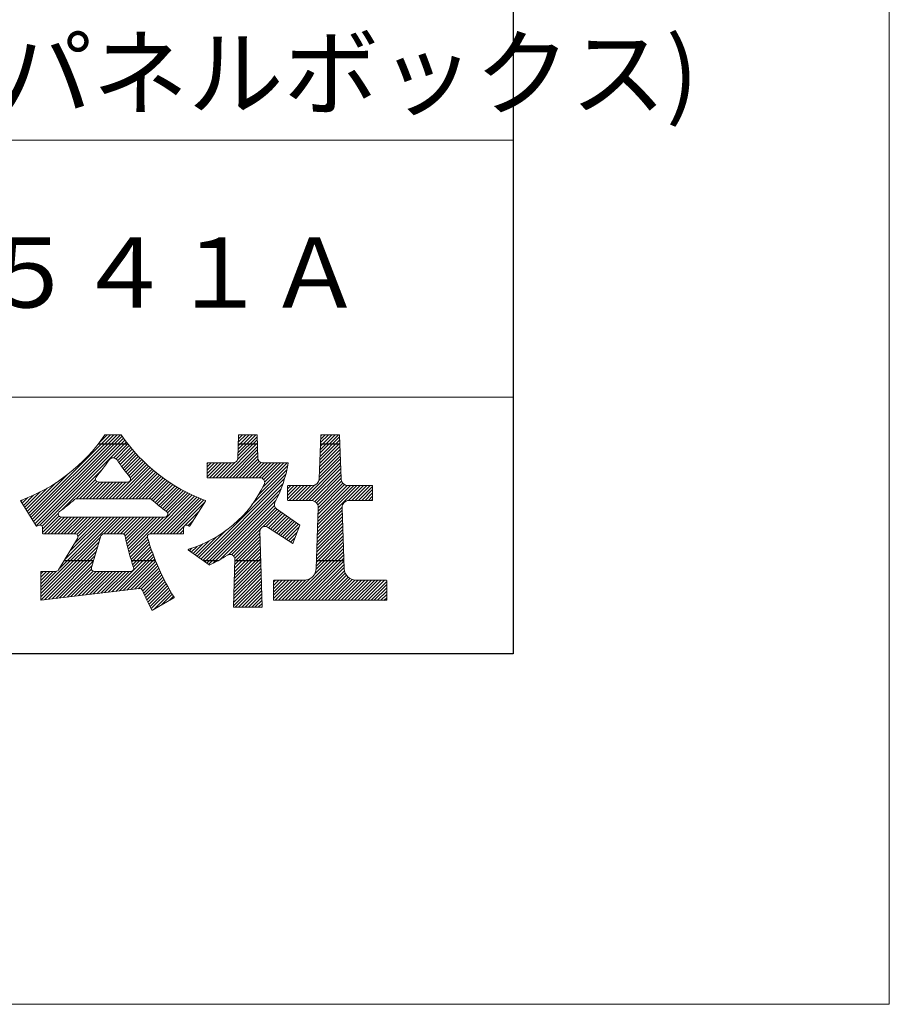
# Model space of a CAD drawing. Units: millimetres. Extents: x 357 to 567, y 1 to 298.
# Drawn here: x 530 to 567, y 1 to 43 of the extents above; entities that cross this region are included whole.
import ezdxf

# ---------------------------------------------------------------- set-up
doc = ezdxf.new("R2010")
doc.units = ezdxf.units.MM
doc.layers.add('2', color=7, linetype='Continuous')

# ---------------------------------------------------------------- blocks, each defined once
blk = doc.blocks.new('D_FRAME_DRAWING@5704')
at = {"layer": '2', "color": 7, "linetype": 'Continuous', "lineweight": 9}
for p, q in [((567, 1), (567, 298)), ((357, 1), (567, 1))]:
    blk.add_line(p, q, dxfattribs=at)

msp = doc.modelspace()

# ---------------------------------------------------------------- linework, layer by layer
at = {"layer": '2', "color": 7, "linetype": 'Continuous', "lineweight": 30}
for p, q in [((550.9, 282), (550.9, 16)), ((550.9, 16), (374, 16))]:
    msp.add_line(p, q, dxfattribs=at)
at = {"layer": '2', "color": 7, "linetype": 'Continuous', "lineweight": 9}
for p, q in [((480.9, 38), (550.9, 38)), ((550.9, 27), (480.9, 27))]:
    msp.add_line(p, q, dxfattribs=at)
at = {"layer": '2', "color": 11}
for p, q in [((530.196, 21.928), (533.655, 25.387)), ((530.25, 21.841), (533.797, 25.387)), ((530.305, 21.753), (533.938, 25.387)), ((530.359, 21.666), (534.08, 25.387)), ((530.413, 21.579), (534.157, 25.323)), ((533.166, 25.039), (533.514, 25.387)), ((539.111, 24.478), (539.934, 25.301)), ((539.115, 24.624), (539.878, 25.387)), ((539.119, 24.77), (539.737, 25.387)), ((539.124, 24.916), (539.595, 25.387)), ((539.128, 25.062), (539.454, 25.387)), ((539.133, 25.207), (539.312, 25.387)), ((539.137, 25.353), (539.171, 25.387)), ((542.634, 24.608), (543.414, 25.387)), ((542.64, 24.755), (543.272, 25.387)), ((542.645, 24.901), (543.131, 25.387)), ((542.65, 25.048), (542.989, 25.387)), ((542.656, 25.195), (542.848, 25.387)), ((542.661, 25.342), (542.706, 25.387)), ((530.468, 21.492), (534.217, 25.241)), ((530.635, 21.518), (534.276, 25.159)), ((530.722, 21.464), (534.336, 25.077)), ((533.134, 25), (534.397, 25)), ((533.796, 24.396), (534.398, 24.998)), ((533.894, 24.353), (534.461, 24.92)), ((538.462, 23.547), (539.942, 25.027)), ((538.604, 23.547), (539.946, 24.89)), ((539.095, 24.322), (539.938, 25.164)), ((539.126, 25), (539.943, 25)), ((542.613, 24.021), (543.475, 24.883)), ((542.619, 24.168), (543.47, 25.019)), ((542.624, 24.315), (543.465, 25.156)), ((542.629, 24.461), (543.46, 25.292)), ((542.649, 25), (543.471, 25)), ((533.958, 24.276), (534.524, 24.842)), ((534.017, 24.193), (534.587, 24.763)), ((534.076, 24.111), (534.654, 24.689)), ((534.135, 24.028), (534.721, 24.614)), ((534.194, 23.945), (534.788, 24.539)), ((534.256, 23.866), (534.855, 24.465)), ((538.745, 23.547), (539.95, 24.752)), ((538.887, 23.547), (539.954, 24.615)), ((539.028, 23.547), (539.958, 24.478)), ((542.597, 23.581), (543.49, 24.473)), ((542.603, 23.728), (543.485, 24.61)), ((542.608, 23.874), (543.48, 24.746)), ((533.744, 22.647), (535.211, 24.115)), ((533.885, 22.647), (535.285, 24.047)), ((534.318, 23.787), (534.925, 24.394)), ((534.381, 23.708), (534.996, 24.323)), ((534.443, 23.629), (535.066, 24.252)), ((534.503, 23.548), (535.137, 24.182)), ((537.79, 24.147), (537.829, 24.187)), ((537.79, 24.006), (537.971, 24.187)), ((537.79, 23.864), (538.112, 24.187)), ((537.79, 23.723), (538.254, 24.187)), ((537.79, 23.582), (538.395, 24.187)), ((537.897, 23.547), (538.537, 24.187)), ((538.038, 23.547), (538.678, 24.187)), ((538.179, 23.547), (538.819, 24.187)), ((538.321, 23.547), (538.974, 24.2)), ((539.169, 23.547), (539.967, 24.345)), ((539.311, 23.547), (540.016, 24.253)), ((539.452, 23.547), (540.102, 24.197)), ((539.594, 23.547), (540.234, 24.187)), ((539.735, 23.547), (540.375, 24.187)), ((539.876, 23.547), (540.516, 24.187)), ((540, 22.822), (541.247, 24.069)), ((540.018, 23.547), (540.658, 24.187)), ((540.139, 23.527), (540.799, 24.187)), ((540.177, 23.141), (541.224, 24.187)), ((540.217, 23.463), (540.941, 24.187)), ((540.256, 23.361), (541.082, 24.187)), ((541.871, 22.572), (543.499, 24.2)), ((542.013, 22.572), (543.504, 24.064)), ((542.581, 23.423), (543.494, 24.337)), ((530.142, 22.015), (531.798, 23.671)), ((531.572, 22.173), (533.314, 23.915)), ((534.027, 22.647), (535.359, 23.98)), ((534.168, 22.647), (535.435, 23.914)), ((534.31, 22.647), (535.512, 23.85)), ((534.451, 22.647), (535.59, 23.786)), ((534.592, 22.647), (535.668, 23.722)), ((534.734, 22.647), (535.747, 23.661)), ((537.526, 20.066), (541.164, 23.703)), ((539.713, 22.394), (541.209, 23.89)), ((542.154, 22.572), (543.509, 23.927)), ((542.292, 22.569), (543.514, 23.791)), ((542.398, 22.533), (543.519, 23.654)), ((530.087, 22.102), (531.314, 23.328)), ((532.188, 22.646), (533.017, 23.476)), ((532.33, 22.647), (533.069, 23.387)), ((532.471, 22.647), (533.186, 23.362)), ((532.613, 22.647), (533.328, 23.362)), ((532.754, 22.647), (533.469, 23.362)), ((532.895, 22.647), (533.61, 23.362)), ((533.037, 22.647), (533.752, 23.362)), ((533.178, 22.647), (533.893, 23.362)), ((533.32, 22.647), (534.035, 23.362)), ((533.461, 22.647), (534.176, 23.362)), ((533.602, 22.647), (534.317, 23.362)), ((534.875, 22.647), (535.829, 23.6)), ((535.017, 22.647), (535.91, 23.54)), ((535.158, 22.647), (535.991, 23.48)), ((535.3, 22.647), (536.075, 23.423)), ((535.412, 22.619), (536.16, 23.366)), ((535.489, 22.554), (536.245, 23.31)), ((535.565, 22.489), (536.33, 23.254)), ((535.642, 22.424), (536.419, 23.201)), ((537.609, 20.007), (541.109, 23.507)), ((537.691, 19.948), (541.043, 23.299)), ((541.24, 23.072), (541.38, 23.212)), ((541.24, 22.93), (541.521, 23.212)), ((541.24, 22.789), (541.663, 23.212)), ((541.24, 22.647), (541.804, 23.212)), ((541.306, 22.572), (541.946, 23.212)), ((541.447, 22.572), (542.087, 23.212)), ((541.588, 22.572), (542.228, 23.212)), ((541.73, 22.572), (542.383, 23.226)), ((542.476, 22.469), (543.524, 23.518)), ((542.518, 21.38), (544.35, 23.212)), ((542.523, 21.527), (544.208, 23.212)), ((542.528, 21.674), (544.067, 23.212)), ((542.529, 22.381), (543.547, 23.399)), ((542.534, 21.82), (543.926, 23.212)), ((542.539, 21.967), (543.787, 23.215)), ((542.544, 22.114), (543.68, 23.249)), ((542.55, 22.26), (543.601, 23.312)), ((543.85, 22.571), (544.491, 23.212)), ((543.993, 22.572), (544.633, 23.212)), ((544.134, 22.572), (544.774, 23.212)), ((529.924, 22.363), (530.362, 22.8)), ((529.978, 22.276), (530.638, 22.935)), ((530.033, 22.189), (530.947, 23.103)), ((535.355, 21.147), (537.059, 22.851)), ((535.497, 21.147), (537.156, 22.807)), ((535.719, 22.359), (536.508, 23.148)), ((535.798, 22.297), (536.597, 23.096)), ((535.878, 22.235), (536.686, 23.044)), ((535.958, 22.174), (536.779, 22.995)), ((536.037, 22.112), (536.872, 22.947)), ((536.103, 22.036), (536.964, 22.898)), ((537.774, 19.889), (540.962, 23.077)), ((537.856, 19.83), (540.863, 22.837)), ((544.275, 22.572), (544.88, 23.176)), ((544.417, 22.572), (544.88, 23.035)), ((544.558, 22.572), (544.88, 22.893)), ((529.815, 22.537), (529.87, 22.592)), ((529.87, 22.45), (530.107, 22.687)), ((535.638, 21.147), (537.253, 22.762)), ((535.779, 21.147), (537.35, 22.717)), ((535.921, 21.147), (537.45, 22.677)), ((536.062, 21.147), (537.551, 22.636)), ((536.204, 21.147), (537.652, 22.595)), ((536.345, 21.147), (537.685, 22.487)), ((538.057, 19.889), (540.74, 22.572)), ((538.356, 20.047), (540.673, 22.364)), ((544.7, 22.572), (544.88, 22.752)), ((544.841, 22.572), (544.88, 22.611)), ((530.746, 21.346), (531.426, 22.026)), ((536.487, 21.147), (537.45, 22.11)), ((538.701, 20.25), (540.713, 22.263)), ((538.843, 20.251), (540.789, 22.197)), ((540.181, 21.447), (540.873, 22.139)), ((540.327, 21.452), (540.956, 22.081)), ((540.417, 21.401), (541.039, 22.023)), ((540.503, 21.345), (541.122, 21.964)), ((542.502, 20.94), (543.578, 22.016)), ((542.507, 21.087), (543.573, 22.153)), ((542.512, 21.233), (543.57, 22.291)), ((530.671, 18.725), (533.807, 21.862)), ((530.671, 18.584), (533.949, 21.862)), ((530.746, 21.205), (531.451, 21.91)), ((530.83, 21.147), (531.545, 21.862)), ((530.971, 21.147), (531.686, 21.862)), ((531.113, 21.147), (531.828, 21.862)), ((531.254, 21.147), (531.969, 21.862)), ((531.395, 21.147), (532.11, 21.862)), ((531.481, 19.677), (533.666, 21.862)), ((531.537, 21.147), (532.252, 21.862)), ((531.678, 21.147), (532.393, 21.862)), ((531.693, 20.03), (533.525, 21.862)), ((531.82, 21.147), (532.535, 21.862)), ((531.905, 20.384), (533.383, 21.862)), ((531.961, 21.147), (532.676, 21.862)), ((532.102, 21.147), (532.817, 21.862)), ((532.117, 20.737), (533.242, 21.862)), ((532.215, 21.118), (532.959, 21.862)), ((532.263, 21.025), (533.1, 21.862)), ((533.375, 21.147), (534.09, 21.862)), ((533.517, 21.147), (534.232, 21.862)), ((533.658, 21.147), (534.373, 21.862)), ((533.8, 21.147), (534.515, 21.862)), ((533.941, 21.147), (534.656, 21.862)), ((534.082, 21.147), (534.797, 21.862)), ((534.211, 21.134), (534.939, 21.862)), ((534.278, 21.059), (535.08, 21.862)), ((534.305, 20.946), (535.222, 21.862)), ((534.333, 20.832), (535.363, 21.862)), ((534.36, 20.718), (535.504, 21.862)), ((534.388, 20.604), (535.646, 21.862)), ((534.415, 20.49), (535.787, 21.862)), ((534.443, 20.376), (535.929, 21.862)), ((536.982, 21.501), (537.214, 21.733)), ((540.589, 21.289), (541.205, 21.906)), ((540.674, 21.234), (541.289, 21.848)), ((540.76, 21.178), (541.372, 21.79)), ((540.846, 21.122), (541.455, 21.731)), ((540.932, 21.067), (541.538, 21.673)), ((541.017, 21.011), (541.621, 21.615)), ((541.103, 20.955), (541.704, 21.557)), ((542.486, 20.5), (543.593, 21.607)), ((542.491, 20.646), (543.588, 21.743)), ((542.497, 20.793), (543.583, 21.88)), ((536.628, 21.147), (536.786, 21.305)), ((536.77, 21.148), (536.785, 21.163)), ((537.444, 20.125), (538.614, 21.294)), ((538.927, 20.193), (540.071, 21.338)), ((538.974, 20.099), (540.057, 21.182)), ((541.189, 20.9), (541.741, 21.452)), ((541.275, 20.844), (541.651, 21.22)), ((542.47, 20.06), (543.608, 21.197)), ((542.475, 20.206), (543.603, 21.334)), ((542.481, 20.353), (543.598, 21.47)), ((530.671, 18.443), (533.232, 21.004)), ((530.679, 18.31), (533.171, 20.802)), ((534.475, 20.267), (535.236, 21.028)), ((534.508, 20.159), (535.262, 20.913)), ((534.541, 20.05), (535.296, 20.805)), ((534.574, 19.941), (535.329, 20.697)), ((537.196, 20.301), (537.604, 20.709)), ((537.279, 20.242), (537.877, 20.84)), ((537.361, 20.183), (538.196, 21.018)), ((538.966, 19.667), (540.07, 20.77)), ((538.971, 19.813), (540.066, 20.908)), ((538.975, 19.959), (540.061, 21.045)), ((541.36, 20.788), (541.56, 20.988)), ((541.446, 20.733), (541.47, 20.757)), ((542.453, 19.619), (543.623, 20.788)), ((542.459, 19.766), (543.618, 20.924)), ((542.465, 19.913), (543.613, 21.061)), ((530.834, 18.323), (533.111, 20.6)), ((530.994, 18.342), (533.05, 20.397)), ((533.719, 18.663), (535.438, 20.381)), ((533.879, 18.681), (535.476, 20.278)), ((534.607, 19.833), (535.365, 20.591)), ((534.639, 19.724), (535.401, 20.486)), ((537.031, 20.419), (537.144, 20.532)), ((537.114, 20.36), (537.361, 20.607)), ((538.953, 19.23), (540.082, 20.359)), ((538.958, 19.376), (540.078, 20.496)), ((538.962, 19.521), (540.074, 20.633)), ((541.415, 18.297), (543.633, 20.515)), ((541.556, 18.297), (543.638, 20.379)), ((541.698, 18.297), (543.642, 20.242)), ((542.388, 19.411), (543.628, 20.652)), ((531.155, 18.361), (532.989, 20.195)), ((531.315, 18.38), (532.929, 19.993)), ((531.675, 20), (532.931, 20)), ((534.04, 18.7), (535.515, 20.176)), ((534.2, 18.719), (535.555, 20.074)), ((534.36, 18.738), (535.595, 19.972)), ((534.521, 18.757), (535.637, 19.873)), ((534.556, 20), (535.583, 20)), ((537.618, 20), (538.276, 20)), ((538.94, 18.792), (540.094, 19.947)), ((538.944, 18.938), (540.09, 20.084)), ((538.949, 19.084), (540.086, 20.221)), ((538.976, 20), (540.093, 20)), ((541.839, 18.297), (543.647, 20.106)), ((541.98, 18.297), (543.652, 19.969)), ((542.122, 18.297), (543.657, 19.833)), ((542.468, 20), (543.651, 20)), ((530.671, 18.867), (531.342, 19.539)), ((530.671, 19.433), (530.775, 19.537)), ((530.671, 19.291), (530.917, 19.537)), ((530.671, 19.15), (531.058, 19.537)), ((530.671, 19.008), (531.2, 19.537)), ((531.475, 18.399), (532.868, 19.791)), ((531.636, 18.417), (532.843, 19.625)), ((531.796, 18.436), (532.91, 19.55)), ((531.956, 18.455), (533.038, 19.537)), ((532.116, 18.474), (533.179, 19.537)), ((532.277, 18.493), (533.321, 19.537)), ((532.437, 18.512), (533.462, 19.537)), ((532.597, 18.531), (533.604, 19.537)), ((532.758, 18.549), (533.745, 19.537)), ((532.918, 18.568), (533.887, 19.537)), ((533.078, 18.587), (534.028, 19.537)), ((533.238, 18.606), (534.169, 19.537)), ((533.399, 18.625), (534.311, 19.537)), ((533.559, 18.644), (534.452, 19.537)), ((534.681, 18.776), (535.679, 19.774)), ((534.841, 18.795), (535.721, 19.675)), ((534.971, 18.783), (535.766, 19.578)), ((535.033, 18.703), (535.811, 19.482)), ((538.923, 18.209), (540.111, 19.397)), ((538.927, 18.355), (540.107, 19.535)), ((538.931, 18.501), (540.103, 19.672)), ((538.936, 18.647), (540.099, 19.809)), ((542.263, 18.297), (543.662, 19.696)), ((542.405, 18.297), (543.673, 19.566)), ((542.546, 18.297), (543.707, 19.458)), ((535.079, 18.608), (535.856, 19.385)), ((535.125, 18.513), (535.903, 19.29)), ((535.171, 18.417), (535.95, 19.196)), ((535.217, 18.322), (535.998, 19.103)), ((535.263, 18.227), (536.046, 19.01)), ((538.918, 18.063), (540.115, 19.26)), ((538.993, 17.997), (540.119, 19.123)), ((539.135, 17.997), (540.123, 18.986)), ((540.64, 19.078), (540.724, 19.162)), ((540.64, 18.936), (540.865, 19.162)), ((540.64, 18.795), (541.007, 19.162)), ((540.64, 18.653), (541.148, 19.162)), ((540.64, 18.512), (541.29, 19.162)), ((540.64, 18.371), (541.431, 19.162)), ((540.708, 18.297), (541.573, 19.162)), ((540.849, 18.297), (541.714, 19.162)), ((540.99, 18.297), (541.855, 19.162)), ((541.132, 18.297), (541.999, 19.164)), ((541.273, 18.297), (542.206, 19.23)), ((542.687, 18.297), (543.759, 19.369)), ((542.829, 18.297), (543.826, 19.294)), ((542.97, 18.297), (543.907, 19.233)), ((543.112, 18.297), (544.003, 19.189)), ((543.253, 18.297), (544.12, 19.164)), ((543.395, 18.297), (544.26, 19.162)), ((543.536, 18.297), (544.401, 19.162)), ((543.677, 18.297), (544.542, 19.162)), ((543.819, 18.297), (544.684, 19.162)), ((543.96, 18.297), (544.825, 19.162)), ((544.102, 18.297), (544.967, 19.162)), ((544.243, 18.297), (545.108, 19.162)), ((544.385, 18.297), (545.25, 19.162)), ((544.526, 18.297), (545.391, 19.162)), ((544.667, 18.297), (545.48, 19.109)), ((535.309, 18.131), (536.096, 18.918)), ((535.355, 18.036), (536.146, 18.827)), ((535.401, 17.941), (536.196, 18.736)), ((535.513, 17.911), (536.249, 18.647)), ((535.843, 18.1), (536.302, 18.558)), ((539.276, 17.997), (540.127, 18.848)), ((539.418, 17.997), (540.131, 18.711)), ((539.559, 17.997), (540.136, 18.574)), ((544.809, 18.297), (545.48, 18.968)), ((544.95, 18.297), (545.48, 18.826)), ((545.092, 18.297), (545.48, 18.685)), ((536.173, 18.288), (536.354, 18.469)), ((539.7, 17.997), (540.14, 18.436)), ((539.842, 17.997), (540.144, 18.299)), ((539.983, 17.997), (540.148, 18.162)), ((545.233, 18.297), (545.48, 18.544)), ((545.375, 18.297), (545.48, 18.402)), ((540.125, 17.997), (540.152, 18.024))]:
    msp.add_line(p, q, dxfattribs=at)
at = {"layer": '2', "color": 7, "linetype": 'Continuous', "lineweight": 9, "extrusion": (0, 0, -1)}
for points in [[(-535.023, 18.723, -0.330446), (-534.889, 18.8), (-530.693, 18.307, 0.448948), (-530.671, 18.326), (-530.671, 19.517, 0.414214), (-530.691, 19.537), (-531.323, 19.537, -0.263447), (-531.435, 19.6), (-532.245, 20.95, -0.582971), (-532.133, 21.147), (-530.766, 21.147, 0.414214), (-530.746, 21.167), (-530.746, 21.389, -0.573227), (-530.552, 21.503), (-530.501, 21.474, 0.398521), (-530.475, 21.481), (-529.811, 22.543, 0.474675), (-529.821, 22.572, -0.154439), (-533.414, 25.378, 0.247264), (-533.43, 25.387), (-534.101, 25.387, 0.247264), (-534.118, 25.378, -0.154445), (-537.71, 22.572, 0.474675), (-537.72, 22.543), (-537.057, 21.481, 0.398521), (-537.03, 21.474), (-536.979, 21.503, -0.573227), (-536.786, 21.389), (-536.786, 21.167, 0.414214), (-536.766, 21.147), (-535.366, 21.147, -0.500876), (-535.241, 20.98, -0.066448), (-536.378, 18.429, 0.423872), (-536.371, 18.401), (-535.455, 17.878, 0.423022), (-535.428, 17.886, 0.019466)], [(-535.023, 18.723, -0.330446), (-534.889, 18.8), (-530.693, 18.307, 0.448948), (-530.671, 18.326), (-530.671, 19.517, 0.414214), (-530.691, 19.537), (-531.323, 19.537, -0.263447), (-531.435, 19.6), (-532.245, 20.95, -0.582971), (-532.133, 21.147), (-530.766, 21.147, 0.414214), (-530.746, 21.167), (-530.746, 21.389, -0.573227), (-530.552, 21.503), (-530.501, 21.474, 0.398521), (-530.475, 21.481), (-529.811, 22.543, 0.474675), (-529.821, 22.572, -0.154439), (-533.414, 25.378, 0.247264), (-533.43, 25.387), (-534.101, 25.387, 0.247264), (-534.118, 25.378, -0.154445), (-537.71, 22.572, 0.474675), (-537.72, 22.543), (-537.057, 21.481, 0.398521), (-537.03, 21.474), (-536.979, 21.503, -0.573227), (-536.786, 21.389), (-536.786, 21.167, 0.414214), (-536.766, 21.147), (-535.366, 21.147, -0.500876), (-535.241, 20.98, -0.066448), (-536.378, 18.429, 0.423872), (-536.371, 18.401), (-535.455, 17.878, 0.423022), (-535.428, 17.886, 0.019466)], [(-531.551, 21.862, 0.724409), (-531.474, 22.097, -0.023015), (-532.114, 22.614, 0.183508), (-532.2, 22.647), (-535.331, 22.647, 0.183508), (-535.417, 22.614, -0.023015), (-536.057, 22.097, 0.724409), (-535.98, 21.862)], [(-531.551, 21.862, 0.724409), (-531.474, 22.097, -0.023015), (-532.114, 22.614, 0.183508), (-532.2, 22.647), (-535.331, 22.647, 0.183508), (-535.417, 22.614, -0.023015), (-536.057, 22.097, 0.724409), (-535.98, 21.862)]]:
    msp.add_lwpolyline(points, format="xyb", close=True, dxfattribs=at)
at = {"layer": '2', "color": 7, "linetype": 'Continuous', "lineweight": 9}
for points in [[(540.055, 21.252, -0.605135), (540.372, 21.43), (541.458, 20.725), (541.765, 21.514), (540.759, 22.218, -0.3755), (540.695, 22.48, 0.07516), (541.265, 24.164, 0.46701), (541.246, 24.187), (540.166, 24.187, -0.405456), (539.961, 24.386), (539.932, 25.367, 0.414214), (539.912, 25.387), (539.157, 25.387, 0.405456), (539.137, 25.368), (539.108, 24.392, -0.414214), (538.903, 24.187), (537.81, 24.187, 0.414214), (537.79, 24.167), (537.79, 23.567, 0.414214), (537.81, 23.547), (540.052, 23.547, -0.552936), (540.236, 23.253, -0.209652), (536.999, 20.482, 0.622344), (536.993, 20.447), (537.881, 19.812, 0.269258), (537.901, 19.81, 0.036552), (538.661, 20.23, -0.605824), (538.978, 20.052), (538.917, 18.018, 0.423025), (538.937, 17.997), (540.132, 17.997, 0.423025), (540.152, 18.018)], [(540.055, 21.252, -0.605135), (540.372, 21.43), (541.458, 20.725), (541.765, 21.514), (540.759, 22.218, -0.3755), (540.695, 22.48, 0.07516), (541.265, 24.164, 0.46701), (541.246, 24.187), (540.166, 24.187, -0.405456), (539.961, 24.386), (539.932, 25.367, 0.414214), (539.912, 25.387), (539.157, 25.387, 0.405456), (539.137, 25.368), (539.108, 24.392, -0.414214), (538.903, 24.187), (537.81, 24.187, 0.414214), (537.79, 24.167), (537.79, 23.567, 0.414214), (537.81, 23.547), (540.052, 23.547, -0.552936), (540.236, 23.253, -0.209652), (536.999, 20.482, 0.622344), (536.993, 20.447), (537.881, 19.812, 0.269258), (537.901, 19.81, 0.036552), (538.661, 20.23, -0.605824), (538.978, 20.052), (538.917, 18.018, 0.423025), (538.937, 17.997), (540.132, 17.997, 0.423025), (540.152, 18.018)], [(533.596, 24.308, -0.025616), (533.046, 23.575, 0.63599), (533.146, 23.362), (534.386, 23.362, 0.63599), (534.486, 23.575, -0.025616), (533.936, 24.308, 0.53222)], [(533.596, 24.308, -0.025616), (533.046, 23.575, 0.63599), (533.146, 23.362), (534.386, 23.362, 0.63599), (534.486, 23.575, -0.025616), (533.936, 24.308, 0.53222)], [(534.282, 21.044, 0.354803), (534.155, 21.147), (533.372, 21.147, 0.331206), (533.247, 21.054), (532.842, 19.704, 0.502397), (532.967, 19.537), (534.521, 19.537, 0.512286), (534.644, 19.708, -0.028985)], [(534.282, 21.044, 0.354803), (534.155, 21.147), (533.372, 21.147, 0.331206), (533.247, 21.054), (532.842, 19.704, 0.502397), (532.967, 19.537), (534.521, 19.537, 0.512286), (534.644, 19.708, -0.028985)]]:
    msp.add_lwpolyline(points, format="xyb", close=True, dxfattribs=at)
msp.add_lwpolyline([(542.455, 19.662, -0.414214), (541.955, 19.162), (540.66, 19.162, 0.414214), (540.64, 19.142), (540.64, 18.317, 0.414214), (540.66, 18.297), (545.46, 18.297, 0.414214), (545.48, 18.317), (545.48, 19.142, 0.414214), (545.46, 19.162), (544.164, 19.162, -0.403671), (543.664, 19.644), (543.57, 22.261, -0.424835), (543.869, 22.572), (544.86, 22.572, 0.414214), (544.88, 22.592), (544.88, 23.192, 0.414214), (544.86, 23.212), (543.824, 23.212, -0.403671), (543.525, 23.501), (543.457, 25.368, 0.403671), (543.437, 25.387), (542.682, 25.387, 0.403671), (542.662, 25.368), (542.594, 23.501, -0.403671), (542.295, 23.212), (541.26, 23.212, 0.414214), (541.24, 23.192), (541.24, 22.592, 0.414214), (541.26, 22.572), (542.25, 22.572, -0.424835), (542.55, 22.261), (542.455, 19.644)], format="xyb", dxfattribs=at)
msp.add_lwpolyline([(542.455, 19.662, -0.414214), (541.955, 19.162), (540.66, 19.162, 0.414214), (540.64, 19.142), (540.64, 18.317, 0.414214), (540.66, 18.297), (545.46, 18.297, 0.414214), (545.48, 18.317), (545.48, 19.142, 0.414214), (545.46, 19.162), (544.164, 19.162, -0.403671), (543.664, 19.644), (543.57, 22.261, -0.424835), (543.869, 22.572), (544.86, 22.572, 0.414214), (544.88, 22.592), (544.88, 23.192, 0.414214), (544.86, 23.212), (543.824, 23.212, -0.403671), (543.525, 23.501), (543.457, 25.368, 0.403671), (543.437, 25.387), (542.682, 25.387, 0.403671), (542.662, 25.368), (542.594, 23.501, -0.403671), (542.295, 23.212), (541.26, 23.212, 0.414214), (541.24, 23.192), (541.24, 22.592, 0.414214), (541.26, 22.572), (542.25, 22.572, -0.424835), (542.55, 22.261), (542.455, 19.644)], format="xyb", dxfattribs=at)

# ---------------------------------------------------------------- block references
at = {"layer": '2', "color": 7}
msp.add_blockref('D_FRAME_DRAWING@5704', (0, 0), dxfattribs=at)

# ---------------------------------------------------------------- texts
at = {"layer": '2', "color": 7, "char_height": 3, "attachment_point": 1}
for s, insert in [('{\\fＭＳ ゴシック;(ｹｰﾌﾞﾙ・配管⇔パネルボックス)}', (500.802, 42.372)), ('{\\fＭＳ ゴシック;Ｂ０９６５４１Ａ}', (511.721, 33.83))]:
    msp.add_mtext(s, dxfattribs=dict(at, insert=insert))

doc.saveas('drawing.dxf')
